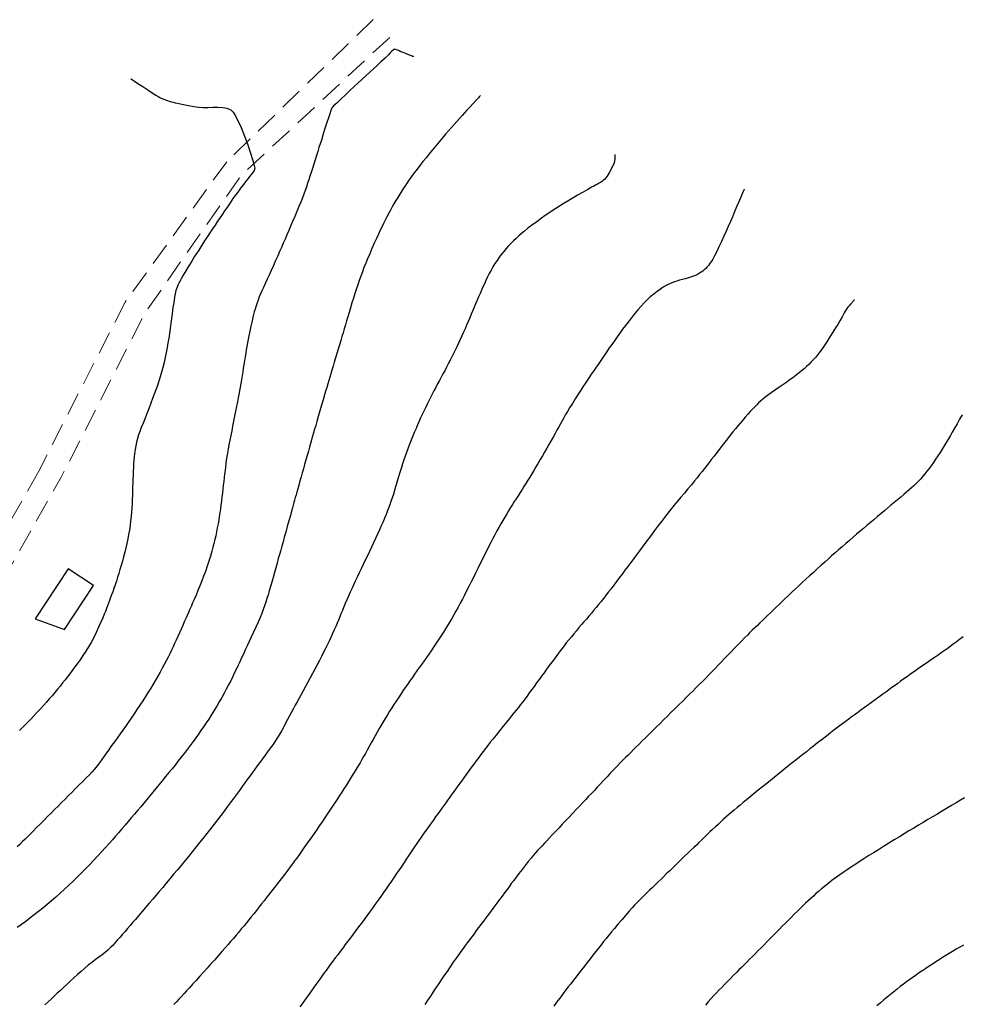
# Model space of a CAD drawing. Extents: x 803500 to 811500, y 7597000 to 7599500.
# Drawn here: x 805368 to 805499, y 7599056 to 7599193 of the extents above; entities that cross this region are included whole.
import ezdxf

# ---------------------------------------------------------------- set-up
doc = ezdxf.new("R2010")
doc.units = 0
doc.linetypes.add('HIDDEN2', pattern=[4.7625, 3.175, -1.5875])
for name, color, linetype in [('EDIFICACAO', 7, 'CONTINUOUS'), ('ESTRADA', 2, 'HIDDEN2'), ('TOP-CURVA MESTRA', 34, 'CONTINUOUS')]:
    doc.layers.add(name, color=color, linetype=linetype)

msp = doc.modelspace()

# ---------------------------------------------------------------- linework, layer by layer
at = {"layer": 'EDIFICACAO', "flags": 128}
msp.add_lwpolyline([(805374.42, 7599108.4), (805378.46, 7599114.51), (805374.94, 7599116.84), (805370.33, 7599109.88)], close=True, dxfattribs=at)
at = {"layer": 'ESTRADA', "lineweight": 5}
msp.add_lwpolyline([(805417.32, 7599193.16), (805396.97, 7599173.41), (805382.85, 7599153.88), (805370.84, 7599130.41), (805360.1, 7599111.36), (805348.24, 7599102.07), (805326.18, 7599093.8), (805302.81, 7599083.46), (805298.34, 7599079.55), (805295.27, 7599074.76), (805294.72, 7599053.86)], dxfattribs=at)
at = {"layer": 'ESTRADA', "lineweight": 5, "flags": 128}
msp.add_lwpolyline([(805419.63, 7599190.7), (805398.9, 7599171.41), (805385.63, 7599152.41), (805373.97, 7599129.58), (805362.75, 7599109.82), (805351.92, 7599097.79), (805333.02, 7599081.69), (805314.92, 7599064.29), (805307.43, 7599050.39), (805300.94, 7599032.41), (805298.4, 7599017.63), (805298.59, 7599002.07), (805298.21, 7598994.64), (805298.02, 7598986.38), (805298.82, 7598968.13), (805298.49, 7598949.26), (805298.64, 7598930.71), (805297.73, 7598910.04), (805297.49, 7598903.86), (805300.46, 7598894.04), (805305.19, 7598889.15), (805321.27, 7598876.71), (805341.27, 7598865.87), (805356.07, 7598854.61), (805369.99, 7598842.57), (805384.38, 7598831.17), (805401.01, 7598817.43), (805410.11, 7598798.73), (805414.64, 7598791.66), (805423.83, 7598770.37), (805427.92, 7598755.15), (805432.05, 7598740.62), (805437.87, 7598724.62), (805440.07, 7598711.77), (805439.79, 7598697.75), (805428.38, 7598671.99), (805427.43, 7598671.2), (805407.88, 7598647.48), (805402.1, 7598640.98), (805397.25, 7598634.86), (805392.37, 7598628.01), (805390.07, 7598621.9), (805388.81, 7598615.77), (805388.16, 7598601.05), (805387.48, 7598589.99), (805388.18, 7598576.77)], dxfattribs=at)
at = {"layer": 'TOP-CURVA MESTRA', "lineweight": -2, "flags": 128}
for points, elevation in [([(805422.99, 7599188.02), (805422.96, 7599188.03), (805422.87, 7599188.06), (805422.68, 7599188.14), (805422.4, 7599188.24), (805422.07, 7599188.37), (805421.89, 7599188.44), (805421.76, 7599188.49), (805421.62, 7599188.54), (805421.51, 7599188.58), (805421.35, 7599188.64), (805421.19, 7599188.71), (805420.95, 7599188.83), (805420.62, 7599188.99), (805420.31, 7599189.04), (805420.1, 7599188.94), (805419.89, 7599188.73), (805419.67, 7599188.49), (805419.45, 7599188.25), (805419.24, 7599188.05), (805418.98, 7599187.82), (805418.7, 7599187.55), (805418.4, 7599187.28), (805418.1, 7599187.01), (805417.8, 7599186.72), (805417.37, 7599186.33), (805416.86, 7599185.86), (805416.31, 7599185.35), (805415.75, 7599184.83), (805415.21, 7599184.33), (805414.71, 7599183.86), (805414.11, 7599183.3), (805413.47, 7599182.71), (805412.87, 7599182.15), (805412.36, 7599181.66), (805411.99, 7599181.32), (805411.84, 7599181.18), (805411.73, 7599181.06), (805411.64, 7599180.96), (805411.57, 7599180.84), (805411.51, 7599180.72), (805411.44, 7599180.53), (805411.3, 7599180.09), (805411.11, 7599179.52), (805410.91, 7599178.89), (805410.72, 7599178.32), (805410.58, 7599177.88), (805410.44, 7599177.41), (805410.28, 7599176.93), (805410.13, 7599176.42), (805409.97, 7599175.91), (805409.8, 7599175.39), (805409.63, 7599174.85), (805409.45, 7599174.27), (805409.26, 7599173.68), (805409.07, 7599173.08), (805408.88, 7599172.49), (805408.7, 7599171.93), (805408.53, 7599171.41), (805408.37, 7599170.91), (805408.22, 7599170.42), (805408.06, 7599169.93), (805407.89, 7599169.43), (805407.7, 7599168.91), (805407.51, 7599168.41), (805407.27, 7599167.82), (805407.01, 7599167.18), (805406.72, 7599166.5), (805406.43, 7599165.8), (805406.13, 7599165.12), (805405.85, 7599164.46), (805405.59, 7599163.84), (805405.34, 7599163.25), (805405.08, 7599162.67), (805404.83, 7599162.1), (805404.58, 7599161.52), (805404.32, 7599160.93), (805404.06, 7599160.33), (805403.77, 7599159.68), (805403.46, 7599158.99), (805403.15, 7599158.31), (805402.86, 7599157.66), (805402.6, 7599157.08), (805402.38, 7599156.61), (805402.23, 7599156.28), (805402.05, 7599155.86), (805401.87, 7599155.46), (805401.69, 7599155.06), (805401.51, 7599154.63), (805401.35, 7599154.2), (805401.19, 7599153.79), (805401.05, 7599153.38), (805400.91, 7599152.94), (805400.81, 7599152.56), (805400.67, 7599151.99), (805400.52, 7599151.31), (805400.35, 7599150.57), (805400.19, 7599149.86), (805400.06, 7599149.23), (805399.96, 7599148.75), (805399.86, 7599148.25), (805399.78, 7599147.76), (805399.7, 7599147.29), (805399.62, 7599146.8), (805399.54, 7599146.29), (805399.45, 7599145.77), (805399.37, 7599145.26), (805399.28, 7599144.74), (805399.2, 7599144.21), (805399.11, 7599143.66), (805399.02, 7599143.13), (805398.93, 7599142.61), (805398.85, 7599142.11), (805398.76, 7599141.59), (805398.67, 7599141.06), (805398.58, 7599140.6), (805398.47, 7599140.05), (805398.34, 7599139.42), (805398.21, 7599138.75), (805398.07, 7599138.05), (805397.93, 7599137.35), (805397.79, 7599136.68), (805397.67, 7599136.03), (805397.54, 7599135.36), (805397.41, 7599134.7), (805397.28, 7599134.07), (805397.17, 7599133.47), (805397.07, 7599132.92), (805396.99, 7599132.44), (805396.92, 7599131.93), (805396.85, 7599131.45), (805396.8, 7599130.98), (805396.74, 7599130.51), (805396.68, 7599130.02), (805396.62, 7599129.52), (805396.56, 7599129), (805396.5, 7599128.47), (805396.44, 7599127.93), (805396.38, 7599127.38), (805396.31, 7599126.83), (805396.24, 7599126.27), (805396.16, 7599125.71), (805396.09, 7599125.16), (805396.01, 7599124.63), (805395.94, 7599124.11), (805395.86, 7599123.6), (805395.78, 7599123.1), (805395.67, 7599122.53), (805395.57, 7599121.98), (805395.46, 7599121.44), (805395.34, 7599120.9), (805395.2, 7599120.34), (805395.07, 7599119.86), (805394.9, 7599119.28), (805394.7, 7599118.62), (805394.48, 7599117.91), (805394.25, 7599117.19), (805394.01, 7599116.48), (805393.77, 7599115.81), (805393.52, 7599115.16), (805393.25, 7599114.48), (805392.98, 7599113.82), (805392.71, 7599113.18), (805392.45, 7599112.6), (805392.23, 7599112.1), (805392.06, 7599111.7), (805391.86, 7599111.23), (805391.67, 7599110.79), (805391.48, 7599110.36), (805391.28, 7599109.92), (805391.07, 7599109.46), (805390.86, 7599108.97), (805390.65, 7599108.48), (805390.43, 7599107.97), (805390.2, 7599107.46), (805389.95, 7599106.93), (805389.74, 7599106.47), (805389.53, 7599106.01), (805389.3, 7599105.53), (805389.07, 7599105.05), (805388.82, 7599104.56), (805388.57, 7599104.06), (805388.3, 7599103.55), (805388.02, 7599103.03), (805387.72, 7599102.49), (805387.42, 7599101.94), (805387.1, 7599101.39), (805386.76, 7599100.82), (805386.42, 7599100.25), (805386.06, 7599099.68), (805385.68, 7599099.09), (805385.3, 7599098.49), (805384.9, 7599097.89), (805384.5, 7599097.29), (805384.09, 7599096.68), (805383.69, 7599096.09), (805383.28, 7599095.5), (805382.89, 7599094.94), (805382.52, 7599094.41), (805382.17, 7599093.92), (805381.84, 7599093.46), (805381.52, 7599093), (805381.2, 7599092.56), (805380.89, 7599092.13), (805380.58, 7599091.7), (805380.28, 7599091.29), (805379.94, 7599090.81), (805379.62, 7599090.35), (805379.3, 7599089.9), (805378.96, 7599089.45), (805378.6, 7599089), (805378.28, 7599088.64), (805377.88, 7599088.23), (805377.44, 7599087.78), (805376.96, 7599087.3), (805376.46, 7599086.81), (805375.96, 7599086.31), (805375.47, 7599085.82), (805374.99, 7599085.33), (805374.5, 7599084.84), (805374.02, 7599084.36), (805373.53, 7599083.87), (805373.05, 7599083.38), (805372.56, 7599082.9), (805372.08, 7599082.42), (805371.59, 7599081.92), (805371.07, 7599081.4), (805370.55, 7599080.89), (805370.05, 7599080.39), (805369.61, 7599079.94), (805369.23, 7599079.57), (805368.94, 7599079.28), (805368.59, 7599078.93), (805368.21, 7599078.54), (805367.85, 7599078.19)], 80), ([(805383.64, 7599184.96), (805383.71, 7599184.92), (805383.86, 7599184.82), (805384.15, 7599184.63), (805384.62, 7599184.31), (805385.3, 7599183.86), (805386, 7599183.4), (805386.63, 7599182.98), (805387.14, 7599182.66), (805387.43, 7599182.48), (805387.7, 7599182.34), (805387.96, 7599182.22), (805388.23, 7599182.11), (805388.49, 7599182), (805388.75, 7599181.91), (805389, 7599181.83), (805389.25, 7599181.75), (805389.51, 7599181.68), (805389.81, 7599181.61), (805390.31, 7599181.5), (805390.95, 7599181.37), (805391.66, 7599181.24), (805392.39, 7599181.1), (805393.06, 7599181), (805393.66, 7599180.96), (805394.33, 7599180.97), (805395.04, 7599181), (805395.76, 7599181.01), (805396.46, 7599180.97), (805396.97, 7599180.86), (805397.32, 7599180.73), (805397.53, 7599180.61), (805397.63, 7599180.54), (805397.7, 7599180.48), (805397.86, 7599180.3), (805398.12, 7599179.92), (805398.49, 7599179.24), (805398.98, 7599178.19), (805399.46, 7599176.99), (805399.91, 7599175.76), (805400.3, 7599174.6), (805400.61, 7599173.61), (805400.81, 7599172.88), (805400.88, 7599172.51), (805400.78, 7599172.21), (805400.6, 7599171.92), (805400.37, 7599171.64), (805400.14, 7599171.35), (805399.94, 7599171.08), (805399.65, 7599170.7), (805399.29, 7599170.23), (805398.9, 7599169.73), (805398.51, 7599169.21), (805398.15, 7599168.73), (805397.84, 7599168.29), (805397.54, 7599167.86), (805397.26, 7599167.44), (805396.97, 7599167.02), (805396.68, 7599166.59), (805396.38, 7599166.14), (805396.06, 7599165.66), (805395.71, 7599165.15), (805395.36, 7599164.62), (805395.01, 7599164.08), (805394.65, 7599163.55), (805394.31, 7599163.03), (805393.99, 7599162.54), (805393.68, 7599162.07), (805393.38, 7599161.61), (805393.08, 7599161.15), (805392.78, 7599160.67), (805392.46, 7599160.18), (805392.11, 7599159.6), (805391.7, 7599158.93), (805391.29, 7599158.25), (805390.93, 7599157.63), (805390.64, 7599157.14), (805390.49, 7599156.86), (805390.34, 7599156.56), (805390.2, 7599156.27), (805390.09, 7599156), (805390, 7599155.77), (805389.92, 7599155.53), (805389.85, 7599155.29), (805389.8, 7599155.04), (805389.73, 7599154.64), (805389.65, 7599154.15), (805389.57, 7599153.63), (805389.5, 7599153.14), (805389.45, 7599152.74), (805389.38, 7599152.23), (805389.31, 7599151.62), (805389.23, 7599150.96), (805389.13, 7599150.26), (805389.04, 7599149.56), (805388.93, 7599148.9), (805388.81, 7599148.25), (805388.69, 7599147.58), (805388.56, 7599146.89), (805388.42, 7599146.2), (805388.27, 7599145.51), (805388.11, 7599144.83), (805387.93, 7599144.16), (805387.74, 7599143.51), (805387.54, 7599142.9), (805387.34, 7599142.3), (805387.13, 7599141.71), (805386.91, 7599141.11), (805386.68, 7599140.51), (805386.44, 7599139.87), (805386.19, 7599139.2), (805385.91, 7599138.5), (805385.62, 7599137.79), (805385.35, 7599137.1), (805385.09, 7599136.47), (805384.88, 7599135.91), (805384.73, 7599135.46), (805384.58, 7599134.94), (805384.45, 7599134.43), (805384.34, 7599133.92), (805384.25, 7599133.41), (805384.16, 7599132.87), (805384.1, 7599132.4), (805384.06, 7599131.91), (805384.03, 7599131.42), (805384, 7599130.91), (805383.97, 7599130.39), (805383.95, 7599129.86), (805383.93, 7599129.32), (805383.91, 7599128.77), (805383.9, 7599128.22), (805383.89, 7599127.65), (805383.88, 7599127.08), (805383.85, 7599126.49), (805383.82, 7599125.89), (805383.78, 7599125.3), (805383.74, 7599124.71), (805383.69, 7599124.11), (805383.62, 7599123.49), (805383.54, 7599122.86), (805383.45, 7599122.23), (805383.34, 7599121.61), (805383.22, 7599120.99), (805383.09, 7599120.38), (805382.95, 7599119.76), (805382.81, 7599119.14), (805382.65, 7599118.52), (805382.49, 7599117.91), (805382.32, 7599117.31), (805382.14, 7599116.74), (805381.98, 7599116.19), (805381.81, 7599115.67), (805381.65, 7599115.15), (805381.47, 7599114.63), (805381.3, 7599114.13), (805381.13, 7599113.65), (805380.98, 7599113.22), (805380.84, 7599112.84), (805380.7, 7599112.44), (805380.56, 7599112.07), (805380.42, 7599111.7), (805380.27, 7599111.32), (805380.11, 7599110.93), (805379.95, 7599110.56), (805379.74, 7599110.04), (805379.47, 7599109.41), (805379.17, 7599108.72), (805378.84, 7599108), (805378.49, 7599107.28), (805378.14, 7599106.62), (805377.78, 7599106), (805377.39, 7599105.38), (805376.99, 7599104.78), (805376.59, 7599104.21), (805376.2, 7599103.66), (805375.84, 7599103.17), (805375.51, 7599102.73), (805375.17, 7599102.26), (805374.84, 7599101.83), (805374.5, 7599101.4), (805374.16, 7599100.98), (805373.81, 7599100.55), (805373.45, 7599100.11), (805373.07, 7599099.66), (805372.69, 7599099.21), (805372.3, 7599098.76), (805371.91, 7599098.31), (805371.5, 7599097.85), (805371.08, 7599097.38), (805370.65, 7599096.92), (805370.23, 7599096.47), (805369.82, 7599096.04), (805369.4, 7599095.62), (805368.99, 7599095.2), (805368.57, 7599094.79), (805368.17, 7599094.38)], 75), ([(805432.25, 7599182.59), (805432.25, 7599182.58), (805432.22, 7599182.57), (805432.2, 7599182.56), (805432.15, 7599182.51), (805432.08, 7599182.45), (805431.96, 7599182.31), (805431.64, 7599181.97), (805431.23, 7599181.52), (805430.77, 7599181.02), (805430.36, 7599180.57), (805430.05, 7599180.22), (805429.71, 7599179.84), (805429.35, 7599179.44), (805428.98, 7599179.03), (805428.6, 7599178.6), (805428.23, 7599178.17), (805427.83, 7599177.72), (805427.41, 7599177.23), (805426.97, 7599176.72), (805426.51, 7599176.19), (805426.05, 7599175.64), (805425.59, 7599175.09), (805425.14, 7599174.53), (805424.69, 7599173.98), (805424.26, 7599173.44), (805423.83, 7599172.9), (805423.43, 7599172.38), (805423.04, 7599171.86), (805422.67, 7599171.35), (805422.31, 7599170.85), (805421.97, 7599170.35), (805421.64, 7599169.86), (805421.33, 7599169.38), (805421.03, 7599168.92), (805420.75, 7599168.46), (805420.48, 7599168.01), (805420.22, 7599167.57), (805419.97, 7599167.13), (805419.73, 7599166.7), (805419.5, 7599166.27), (805419.23, 7599165.77), (805418.99, 7599165.29), (805418.75, 7599164.81), (805418.52, 7599164.33), (805418.28, 7599163.82), (805418.06, 7599163.36), (805417.8, 7599162.77), (805417.49, 7599162.09), (805417.17, 7599161.36), (805416.85, 7599160.63), (805416.56, 7599159.94), (805416.31, 7599159.33), (805416.06, 7599158.71), (805415.83, 7599158.11), (805415.61, 7599157.52), (805415.4, 7599156.93), (805415.19, 7599156.32), (805414.97, 7599155.68), (805414.78, 7599155.09), (805414.58, 7599154.45), (805414.38, 7599153.79), (805414.18, 7599153.12), (805413.99, 7599152.47), (805413.81, 7599151.86), (805413.65, 7599151.32), (805413.48, 7599150.74), (805413.31, 7599150.19), (805413.15, 7599149.65), (805412.99, 7599149.12), (805412.83, 7599148.56), (805412.66, 7599147.99), (805412.48, 7599147.39), (805412.29, 7599146.77), (805412.11, 7599146.16), (805411.93, 7599145.56), (805411.76, 7599144.99), (805411.6, 7599144.45), (805411.45, 7599143.95), (805411.3, 7599143.47), (805411.16, 7599143), (805411.02, 7599142.53), (805410.88, 7599142.05), (805410.73, 7599141.55), (805410.57, 7599141.01), (805410.38, 7599140.34), (805410.16, 7599139.57), (805409.93, 7599138.78), (805409.71, 7599138.01), (805409.51, 7599137.32), (805409.35, 7599136.77), (805409.2, 7599136.25), (805409.06, 7599135.75), (805408.92, 7599135.26), (805408.78, 7599134.77), (805408.64, 7599134.27), (805408.49, 7599133.75), (805408.33, 7599133.19), (805408.16, 7599132.59), (805407.98, 7599131.97), (805407.81, 7599131.36), (805407.64, 7599130.76), (805407.48, 7599130.19), (805407.32, 7599129.63), (805407.16, 7599129.05), (805407, 7599128.49), (805406.85, 7599127.96), (805406.72, 7599127.49), (805406.61, 7599127.12), (805406.51, 7599126.75), (805406.41, 7599126.39), (805406.32, 7599126.04), (805406.22, 7599125.68), (805406.12, 7599125.31), (805406, 7599124.87), (805405.83, 7599124.25), (805405.62, 7599123.5), (805405.4, 7599122.71), (805405.18, 7599121.93), (805404.98, 7599121.23), (805404.81, 7599120.61), (805404.64, 7599120.01), (805404.48, 7599119.43), (805404.31, 7599118.85), (805404.14, 7599118.26), (805403.97, 7599117.64), (805403.79, 7599116.99), (805403.6, 7599116.32), (805403.42, 7599115.65), (805403.23, 7599115), (805403.05, 7599114.37), (805402.88, 7599113.78), (805402.72, 7599113.24), (805402.56, 7599112.71), (805402.4, 7599112.2), (805402.24, 7599111.7), (805402.06, 7599111.18), (805401.87, 7599110.65), (805401.64, 7599110.1), (805401.35, 7599109.44), (805401.02, 7599108.72), (805400.67, 7599107.97), (805400.34, 7599107.26), (805400.04, 7599106.64), (805399.81, 7599106.14), (805399.6, 7599105.68), (805399.4, 7599105.23), (805399.2, 7599104.79), (805399, 7599104.36), (805398.79, 7599103.92), (805398.57, 7599103.45), (805398.34, 7599102.96), (805398.08, 7599102.43), (805397.81, 7599101.88), (805397.53, 7599101.3), (805397.23, 7599100.72), (805396.92, 7599100.14), (805396.6, 7599099.56), (805396.28, 7599098.96), (805395.93, 7599098.36), (805395.58, 7599097.75), (805395.2, 7599097.13), (805394.82, 7599096.5), (805394.47, 7599095.96), (805394.12, 7599095.43), (805393.76, 7599094.9), (805393.4, 7599094.38), (805393.04, 7599093.87), (805392.67, 7599093.35), (805392.3, 7599092.84), (805391.88, 7599092.27), (805391.47, 7599091.73), (805391.07, 7599091.2), (805390.66, 7599090.68), (805390.24, 7599090.14), (805389.8, 7599089.58), (805389.39, 7599089.07), (805388.95, 7599088.52), (805388.49, 7599087.96), (805388.02, 7599087.39), (805387.56, 7599086.83), (805387.12, 7599086.3), (805386.71, 7599085.81), (805386.27, 7599085.28), (805385.85, 7599084.78), (805385.44, 7599084.28), (805385.03, 7599083.79), (805384.6, 7599083.29), (805384.16, 7599082.77), (805383.71, 7599082.24), (805383.28, 7599081.73), (805382.85, 7599081.23), (805382.42, 7599080.72), (805381.98, 7599080.21), (805381.51, 7599079.68), (805381.08, 7599079.2), (805380.62, 7599078.67), (805380.12, 7599078.11), (805379.59, 7599077.53), (805379.05, 7599076.94), (805378.5, 7599076.35), (805377.93, 7599075.76), (805377.37, 7599075.18), (805376.8, 7599074.6), (805376.23, 7599074.02), (805375.64, 7599073.44), (805375.05, 7599072.88), (805374.45, 7599072.31), (805373.84, 7599071.75), (805373.22, 7599071.21), (805372.62, 7599070.69), (805372.01, 7599070.18), (805371.41, 7599069.69), (805370.81, 7599069.22), (805370.22, 7599068.75), (805369.63, 7599068.3), (805369.04, 7599067.85), (805368.46, 7599067.42), (805367.87, 7599067)], 85), ([(805450.93, 7599174.42), (805450.93, 7599174.38), (805450.93, 7599174.28), (805450.94, 7599174.09), (805450.93, 7599173.8), (805450.88, 7599173.43), (805450.77, 7599173.14), (805450.58, 7599172.73), (805450.35, 7599172.28), (805450.14, 7599171.89), (805450, 7599171.65), (805449.86, 7599171.42), (805449.7, 7599171.2), (805449.53, 7599171.01), (805449.35, 7599170.84), (805449.16, 7599170.69), (805448.95, 7599170.55), (805448.76, 7599170.44), (805448.52, 7599170.31), (805448.25, 7599170.17), (805447.99, 7599170.03), (805447.7, 7599169.87), (805447.19, 7599169.58), (805446.52, 7599169.19), (805445.76, 7599168.76), (805445, 7599168.32), (805444.3, 7599167.9), (805443.74, 7599167.56), (805443.22, 7599167.23), (805442.71, 7599166.91), (805442.22, 7599166.59), (805441.74, 7599166.26), (805441.25, 7599165.93), (805440.75, 7599165.57), (805440.25, 7599165.21), (805439.75, 7599164.85), (805439.27, 7599164.49), (805438.81, 7599164.14), (805438.37, 7599163.79), (805437.96, 7599163.44), (805437.57, 7599163.1), (805437.19, 7599162.75), (805436.83, 7599162.41), (805436.48, 7599162.07), (805436.15, 7599161.72), (805435.84, 7599161.37), (805435.49, 7599160.96), (805435.17, 7599160.55), (805434.86, 7599160.14), (805434.57, 7599159.71), (805434.27, 7599159.26), (805433.99, 7599158.79), (805433.73, 7599158.33), (805433.48, 7599157.87), (805433.24, 7599157.4), (805433, 7599156.9), (805432.79, 7599156.47), (805432.59, 7599156.03), (805432.39, 7599155.58), (805432.19, 7599155.12), (805431.99, 7599154.66), (805431.79, 7599154.17), (805431.58, 7599153.69), (805431.38, 7599153.21), (805431.18, 7599152.72), (805430.97, 7599152.23), (805430.76, 7599151.73), (805430.54, 7599151.21), (805430.32, 7599150.7), (805430.11, 7599150.2), (805429.89, 7599149.71), (805429.68, 7599149.22), (805429.45, 7599148.72), (805429.22, 7599148.22), (805428.98, 7599147.71), (805428.74, 7599147.23), (805428.51, 7599146.76), (805428.27, 7599146.3), (805428.03, 7599145.82), (805427.78, 7599145.33), (805427.52, 7599144.85), (805427.28, 7599144.38), (805427.03, 7599143.93), (805426.79, 7599143.47), (805426.54, 7599143.01), (805426.29, 7599142.53), (805426.03, 7599142.04), (805425.79, 7599141.58), (805425.55, 7599141.13), (805425.32, 7599140.67), (805425.08, 7599140.21), (805424.84, 7599139.72), (805424.6, 7599139.22), (805424.37, 7599138.75), (805424.15, 7599138.28), (805423.93, 7599137.81), (805423.72, 7599137.34), (805423.51, 7599136.85), (805423.29, 7599136.36), (805423.09, 7599135.89), (805422.9, 7599135.42), (805422.71, 7599134.96), (805422.53, 7599134.5), (805422.35, 7599134.04), (805422.15, 7599133.51), (805421.96, 7599132.99), (805421.78, 7599132.49), (805421.6, 7599131.97), (805421.42, 7599131.43), (805421.26, 7599130.92), (805421.05, 7599130.25), (805420.82, 7599129.48), (805420.58, 7599128.68), (805420.35, 7599127.9), (805420.14, 7599127.21), (805419.97, 7599126.69), (805419.8, 7599126.2), (805419.63, 7599125.73), (805419.47, 7599125.28), (805419.3, 7599124.83), (805419.12, 7599124.37), (805418.92, 7599123.89), (805418.71, 7599123.38), (805418.47, 7599122.84), (805418.22, 7599122.27), (805417.95, 7599121.68), (805417.68, 7599121.08), (805417.4, 7599120.47), (805417.11, 7599119.87), (805416.82, 7599119.25), (805416.53, 7599118.64), (805416.24, 7599118.03), (805415.95, 7599117.43), (805415.67, 7599116.85), (805415.39, 7599116.27), (805415.12, 7599115.69), (805414.85, 7599115.12), (805414.59, 7599114.57), (805414.35, 7599114.06), (805414.14, 7599113.59), (805413.9, 7599113.06), (805413.68, 7599112.54), (805413.46, 7599112.04), (805413.25, 7599111.54), (805413.05, 7599111.06), (805412.86, 7599110.6), (805412.68, 7599110.16), (805412.51, 7599109.73), (805412.33, 7599109.29), (805412.13, 7599108.83), (805411.92, 7599108.35), (805411.7, 7599107.85), (805411.46, 7599107.32), (805411.21, 7599106.79), (805410.95, 7599106.25), (805410.71, 7599105.77), (805410.45, 7599105.24), (805410.16, 7599104.68), (805409.86, 7599104.1), (805409.55, 7599103.5), (805409.23, 7599102.91), (805408.92, 7599102.31), (805408.59, 7599101.7), (805408.26, 7599101.09), (805407.93, 7599100.49), (805407.62, 7599099.91), (805407.32, 7599099.36), (805407.04, 7599098.85), (805406.77, 7599098.36), (805406.51, 7599097.88), (805406.25, 7599097.41), (805405.98, 7599096.92), (805405.7, 7599096.41), (805405.42, 7599095.89), (805405.16, 7599095.39), (805404.9, 7599094.89), (805404.64, 7599094.39), (805404.36, 7599093.89), (805404.05, 7599093.38), (805403.72, 7599092.88), (805403.37, 7599092.39), (805403.02, 7599091.91), (805402.66, 7599091.43), (805402.3, 7599090.95), (805401.93, 7599090.45), (805401.57, 7599089.95), (805401.22, 7599089.47), (805400.89, 7599089), (805400.55, 7599088.53), (805400.21, 7599088.05), (805399.84, 7599087.56), (805399.51, 7599087.09), (805399.14, 7599086.59), (805398.74, 7599086.05), (805398.33, 7599085.49), (805397.91, 7599084.91), (805397.47, 7599084.33), (805397.04, 7599083.75), (805396.6, 7599083.17), (805396.15, 7599082.58), (805395.68, 7599081.97), (805395.21, 7599081.35), (805394.72, 7599080.72), (805394.22, 7599080.08), (805393.71, 7599079.43), (805393.2, 7599078.79), (805392.69, 7599078.15), (805392.17, 7599077.51), (805391.66, 7599076.88), (805391.15, 7599076.26), (805390.63, 7599075.63), (805390.12, 7599075.01), (805389.6, 7599074.39), (805389.09, 7599073.77), (805388.58, 7599073.16), (805388.08, 7599072.57), (805387.59, 7599072), (805387.13, 7599071.46), (805386.7, 7599070.95), (805386.19, 7599070.36), (805385.68, 7599069.76), (805385.18, 7599069.18), (805384.71, 7599068.63), (805384.28, 7599068.13), (805383.92, 7599067.72), (805383.55, 7599067.29), (805383.19, 7599066.87), (805382.84, 7599066.45), (805382.49, 7599066.05), (805382.15, 7599065.66), (805381.81, 7599065.27), (805381.49, 7599064.91), (805381.17, 7599064.55), (805380.83, 7599064.2), (805380.46, 7599063.85), (805380.1, 7599063.54), (805379.68, 7599063.21), (805379.21, 7599062.87), (805378.71, 7599062.51), (805378.21, 7599062.13), (805377.73, 7599061.75), (805377.24, 7599061.34), (805376.75, 7599060.9), (805376.24, 7599060.45), (805375.73, 7599059.99), (805375.23, 7599059.53), (805374.75, 7599059.09), (805374.29, 7599058.66), (805373.85, 7599058.26), (805373.42, 7599057.86), (805372.99, 7599057.46), (805372.56, 7599057.05), (805372.1, 7599056.62), (805371.69, 7599056.24)], 90), ([(805468.93, 7599169.61), (805468.91, 7599169.57), (805468.87, 7599169.46), (805468.78, 7599169.26), (805468.65, 7599168.95), (805468.46, 7599168.51), (805468.28, 7599168.08), (805468.13, 7599167.74), (805467.91, 7599167.22), (805467.63, 7599166.57), (805467.32, 7599165.85), (805467, 7599165.11), (805466.69, 7599164.41), (805466.41, 7599163.79), (805466.09, 7599163.09), (805465.75, 7599162.34), (805465.4, 7599161.6), (805465.09, 7599160.95), (805464.84, 7599160.44), (805464.69, 7599160.14), (805464.55, 7599159.89), (805464.4, 7599159.64), (805464.25, 7599159.41), (805464.11, 7599159.21), (805463.94, 7599158.99), (805463.76, 7599158.79), (805463.57, 7599158.59), (805463.37, 7599158.4), (805463.16, 7599158.23), (805462.94, 7599158.07), (805462.69, 7599157.91), (805462.41, 7599157.76), (805462.12, 7599157.62), (805461.87, 7599157.52), (805461.6, 7599157.42), (805461.31, 7599157.33), (805461.01, 7599157.23), (805460.69, 7599157.15), (805460.32, 7599157.06), (805459.93, 7599156.96), (805459.54, 7599156.84), (805459.21, 7599156.72), (805458.84, 7599156.57), (805458.45, 7599156.4), (805458.05, 7599156.21), (805457.67, 7599156), (805457.27, 7599155.73), (805456.82, 7599155.4), (805456.34, 7599155.03), (805455.86, 7599154.62), (805455.39, 7599154.19), (805455, 7599153.79), (805454.58, 7599153.33), (805454.14, 7599152.82), (805453.68, 7599152.27), (805453.22, 7599151.7), (805452.77, 7599151.14), (805452.39, 7599150.65), (805452, 7599150.13), (805451.62, 7599149.61), (805451.24, 7599149.08), (805450.86, 7599148.55), (805450.5, 7599148.03), (805450.15, 7599147.54), (805449.75, 7599146.96), (805449.35, 7599146.37), (805448.96, 7599145.8), (805448.59, 7599145.25), (805448.26, 7599144.75), (805447.97, 7599144.32), (805447.66, 7599143.88), (805447.37, 7599143.45), (805447.08, 7599143.03), (805446.79, 7599142.6), (805446.49, 7599142.15), (805446.2, 7599141.69), (805445.83, 7599141.11), (805445.43, 7599140.48), (805445.03, 7599139.83), (805444.65, 7599139.23), (805444.34, 7599138.71), (805444.08, 7599138.27), (805443.84, 7599137.84), (805443.6, 7599137.42), (805443.37, 7599137), (805443.13, 7599136.57), (805442.88, 7599136.12), (805442.62, 7599135.65), (805442.34, 7599135.16), (805442.06, 7599134.66), (805441.77, 7599134.13), (805441.47, 7599133.6), (805441.16, 7599133.07), (805440.86, 7599132.54), (805440.56, 7599132.02), (805440.26, 7599131.51), (805439.97, 7599131.01), (805439.68, 7599130.53), (805439.4, 7599130.05), (805439.12, 7599129.59), (805438.84, 7599129.15), (805438.57, 7599128.72), (805438.3, 7599128.29), (805438.03, 7599127.87), (805437.75, 7599127.43), (805437.48, 7599126.99), (805437.21, 7599126.58), (805436.95, 7599126.18), (805436.7, 7599125.77), (805436.44, 7599125.36), (805436.17, 7599124.92), (805435.9, 7599124.47), (805435.63, 7599124.01), (805435.36, 7599123.55), (805435.09, 7599123.08), (805434.81, 7599122.6), (805434.54, 7599122.1), (805434.26, 7599121.58), (805433.97, 7599121.04), (805433.68, 7599120.48), (805433.39, 7599119.9), (805433.09, 7599119.3), (805432.78, 7599118.7), (805432.48, 7599118.09), (805432.18, 7599117.48), (805431.87, 7599116.87), (805431.57, 7599116.26), (805431.27, 7599115.64), (805430.95, 7599115.02), (805430.64, 7599114.4), (805430.33, 7599113.79), (805430.03, 7599113.2), (805429.73, 7599112.62), (805429.43, 7599112.05), (805429.14, 7599111.51), (805428.84, 7599110.98), (805428.55, 7599110.46), (805428.26, 7599109.96), (805427.98, 7599109.47), (805427.69, 7599108.99), (805427.4, 7599108.52), (805427.12, 7599108.06), (805426.84, 7599107.63), (805426.57, 7599107.2), (805426.29, 7599106.78), (805426.02, 7599106.37), (805425.73, 7599105.95), (805425.4, 7599105.46), (805425.07, 7599104.99), (805424.75, 7599104.53), (805424.43, 7599104.07), (805424.09, 7599103.59), (805423.75, 7599103.11), (805423.42, 7599102.65), (805423.1, 7599102.2), (805422.78, 7599101.75), (805422.44, 7599101.27), (805422.11, 7599100.79), (805421.79, 7599100.33), (805421.47, 7599099.87), (805421.16, 7599099.41), (805420.84, 7599098.93), (805420.52, 7599098.44), (805420.21, 7599097.98), (805419.92, 7599097.52), (805419.62, 7599097.05), (805419.32, 7599096.56), (805419.02, 7599096.06), (805418.74, 7599095.59), (805418.46, 7599095.12), (805418.19, 7599094.64), (805417.9, 7599094.13), (805417.61, 7599093.63), (805417.34, 7599093.13), (805417.07, 7599092.64), (805416.79, 7599092.15), (805416.5, 7599091.63), (805416.25, 7599091.19), (805416, 7599090.76), (805415.76, 7599090.33), (805415.51, 7599089.9), (805415.25, 7599089.46), (805414.98, 7599089), (805414.7, 7599088.55), (805414.43, 7599088.1), (805414.15, 7599087.65), (805413.86, 7599087.2), (805413.57, 7599086.74), (805413.27, 7599086.26), (805412.96, 7599085.79), (805412.67, 7599085.33), (805412.37, 7599084.88), (805412.08, 7599084.44), (805411.79, 7599084.01), (805411.5, 7599083.57), (805411.21, 7599083.15), (805410.94, 7599082.74), (805410.67, 7599082.34), (805410.41, 7599081.95), (805410.13, 7599081.54), (805409.84, 7599081.12), (805409.53, 7599080.67), (805409.12, 7599080.08), (805408.66, 7599079.41), (805408.18, 7599078.73), (805407.72, 7599078.07), (805407.32, 7599077.51), (805407.03, 7599077.09), (805406.71, 7599076.65), (805406.4, 7599076.24), (805406.1, 7599075.83), (805405.79, 7599075.41), (805405.46, 7599074.98), (805405.18, 7599074.6), (805404.87, 7599074.2), (805404.56, 7599073.78), (805404.23, 7599073.36), (805403.9, 7599072.93), (805403.56, 7599072.49), (805403.22, 7599072.05), (805402.87, 7599071.61), (805402.53, 7599071.16), (805402.18, 7599070.72), (805401.82, 7599070.27), (805401.46, 7599069.81), (805401.1, 7599069.36), (805400.74, 7599068.92), (805400.39, 7599068.49), (805400.05, 7599068.07), (805399.72, 7599067.66), (805399.38, 7599067.25), (805399, 7599066.79), (805398.64, 7599066.35), (805398.27, 7599065.92), (805397.9, 7599065.49), (805397.51, 7599065.03), (805397.18, 7599064.65), (805396.77, 7599064.18), (805396.3, 7599063.64), (805395.79, 7599063.07), (805395.26, 7599062.48), (805394.74, 7599061.89), (805394.25, 7599061.33), (805393.75, 7599060.78), (805393.24, 7599060.22), (805392.73, 7599059.65), (805392.24, 7599059.11), (805391.79, 7599058.62), (805391.4, 7599058.19), (805391.08, 7599057.84), (805390.7, 7599057.43), (805390.34, 7599057.05), (805389.98, 7599056.67), (805389.62, 7599056.29)], 95), ([(805484.22, 7599154.23), (805484.21, 7599154.22), (805484.18, 7599154.19), (805484.12, 7599154.11), (805484.06, 7599154.04), (805484, 7599153.98), (805483.95, 7599153.92), (805483.86, 7599153.82), (805483.78, 7599153.72), (805483.73, 7599153.66), (805483.68, 7599153.61), (805483.58, 7599153.5), (805483.49, 7599153.39), (805483.45, 7599153.34), (805483.41, 7599153.3), (805483.31, 7599153.19), (805483.16, 7599153.01), (805483.04, 7599152.81), (805482.82, 7599152.41), (805482.53, 7599151.88), (805482.21, 7599151.32), (805481.91, 7599150.81), (805481.62, 7599150.33), (805481.25, 7599149.73), (805480.83, 7599149.06), (805480.41, 7599148.41), (805480.03, 7599147.83), (805479.73, 7599147.4), (805479.44, 7599147.01), (805479.15, 7599146.64), (805478.86, 7599146.28), (805478.56, 7599145.93), (805478.23, 7599145.59), (805477.9, 7599145.25), (805477.57, 7599144.94), (805477.24, 7599144.64), (805476.9, 7599144.35), (805476.55, 7599144.06), (805476.2, 7599143.79), (805475.86, 7599143.54), (805475.52, 7599143.29), (805475.18, 7599143.05), (805474.82, 7599142.79), (805474.41, 7599142.51), (805473.87, 7599142.14), (805473.26, 7599141.72), (805472.66, 7599141.3), (805472.14, 7599140.93), (805471.78, 7599140.65), (805471.48, 7599140.4), (805471.19, 7599140.16), (805470.92, 7599139.91), (805470.65, 7599139.64), (805470.37, 7599139.37), (805470.07, 7599139.05), (805469.74, 7599138.7), (805469.4, 7599138.32), (805469.05, 7599137.92), (805468.7, 7599137.52), (805468.4, 7599137.15), (805468.07, 7599136.75), (805467.72, 7599136.32), (805467.35, 7599135.86), (805466.98, 7599135.4), (805466.61, 7599134.93), (805466.24, 7599134.46), (805465.87, 7599133.98), (805465.49, 7599133.49), (805465.11, 7599133), (805464.74, 7599132.52), (805464.38, 7599132.06), (805464.03, 7599131.61), (805463.7, 7599131.18), (805463.38, 7599130.77), (805463.05, 7599130.35), (805462.72, 7599129.93), (805462.36, 7599129.49), (805462, 7599129.05), (805461.57, 7599128.52), (805461.08, 7599127.95), (805460.59, 7599127.36), (805460.12, 7599126.8), (805459.7, 7599126.31), (805459.37, 7599125.91), (805459, 7599125.44), (805458.64, 7599125), (805458.29, 7599124.57), (805457.94, 7599124.12), (805457.58, 7599123.66), (805457.24, 7599123.21), (805456.86, 7599122.71), (805456.44, 7599122.15), (805456.01, 7599121.57), (805455.56, 7599120.98), (805455.12, 7599120.38), (805454.74, 7599119.87), (805454.35, 7599119.35), (805453.95, 7599118.81), (805453.55, 7599118.26), (805453.14, 7599117.71), (805452.74, 7599117.17), (805452.34, 7599116.64), (805451.95, 7599116.11), (805451.55, 7599115.59), (805451.16, 7599115.07), (805450.78, 7599114.56), (805450.41, 7599114.08), (805450.06, 7599113.63), (805449.74, 7599113.22), (805449.38, 7599112.77), (805449.02, 7599112.32), (805448.66, 7599111.89), (805448.32, 7599111.47), (805447.98, 7599111.07), (805447.67, 7599110.69), (805447.32, 7599110.27), (805446.97, 7599109.87), (805446.63, 7599109.48), (805446.29, 7599109.09), (805445.94, 7599108.67), (805445.58, 7599108.24), (805445.23, 7599107.83), (805444.89, 7599107.41), (805444.54, 7599106.99), (805444.18, 7599106.54), (805443.87, 7599106.14), (805443.55, 7599105.72), (805443.21, 7599105.27), (805442.87, 7599104.81), (805442.52, 7599104.34), (805442.16, 7599103.87), (805441.81, 7599103.39), (805441.45, 7599102.9), (805441.1, 7599102.41), (805440.75, 7599101.93), (805440.4, 7599101.45), (805440.06, 7599100.98), (805439.72, 7599100.51), (805439.38, 7599100.05), (805439.04, 7599099.6), (805438.72, 7599099.16), (805438.42, 7599098.75), (805438.14, 7599098.38), (805437.82, 7599097.97), (805437.52, 7599097.58), (805437.22, 7599097.2), (805436.91, 7599096.81), (805436.58, 7599096.41), (805436.28, 7599096.03), (805435.88, 7599095.53), (805435.4, 7599094.96), (805434.9, 7599094.34), (805434.41, 7599093.74), (805433.97, 7599093.19), (805433.61, 7599092.74), (805433.27, 7599092.3), (805432.95, 7599091.88), (805432.64, 7599091.46), (805432.32, 7599091.04), (805432.01, 7599090.61), (805431.67, 7599090.17), (805431.33, 7599089.7), (805430.98, 7599089.23), (805430.63, 7599088.75), (805430.28, 7599088.27), (805429.93, 7599087.79), (805429.6, 7599087.33), (805429.26, 7599086.86), (805428.93, 7599086.4), (805428.6, 7599085.95), (805428.29, 7599085.52), (805427.99, 7599085.11), (805427.72, 7599084.74), (805427.42, 7599084.33), (805427.14, 7599083.94), (805426.86, 7599083.56), (805426.58, 7599083.17), (805426.28, 7599082.76), (805426.01, 7599082.39), (805425.66, 7599081.89), (805425.25, 7599081.31), (805424.82, 7599080.7), (805424.39, 7599080.09), (805424.01, 7599079.54), (805423.69, 7599079.09), (805423.39, 7599078.65), (805423.1, 7599078.22), (805422.82, 7599077.8), (805422.53, 7599077.38), (805422.25, 7599076.95), (805421.94, 7599076.5), (805421.63, 7599076.03), (805421.3, 7599075.54), (805420.95, 7599075.03), (805420.6, 7599074.51), (805420.24, 7599073.98), (805419.87, 7599073.45), (805419.5, 7599072.91), (805419.13, 7599072.38), (805418.76, 7599071.85), (805418.39, 7599071.32), (805418.01, 7599070.78), (805417.61, 7599070.22), (805417.22, 7599069.67), (805416.83, 7599069.14), (805416.45, 7599068.63), (805416.08, 7599068.12), (805415.7, 7599067.61), (805415.31, 7599067.09), (805414.93, 7599066.57), (805414.55, 7599066.07), (805414.18, 7599065.58), (805413.82, 7599065.1), (805413.46, 7599064.62), (805413.1, 7599064.14), (805412.74, 7599063.67), (805412.4, 7599063.21), (805412.06, 7599062.76), (805411.73, 7599062.32), (805411.41, 7599061.88), (805411.09, 7599061.46), (805410.79, 7599061.04), (805410.49, 7599060.64), (805410.21, 7599060.24), (805409.93, 7599059.84), (805409.65, 7599059.45), (805409.37, 7599059.06), (805409.04, 7599058.61), (805408.73, 7599058.17), (805408.43, 7599057.74), (805408.12, 7599057.3), (805407.79, 7599056.85), (805407.45, 7599056.4), (805407.14, 7599055.97)], 100), ([(805499.2, 7599138.23), (805498.86, 7599137.63), (805498.51, 7599137), (805498.15, 7599136.38), (805497.84, 7599135.82), (805497.58, 7599135.39), (805497.29, 7599134.89), (805497.01, 7599134.42), (805496.73, 7599133.95), (805496.44, 7599133.49), (805496.14, 7599133.02), (805495.83, 7599132.53), (805495.52, 7599132.06), (805495.21, 7599131.61), (805494.91, 7599131.17), (805494.61, 7599130.77), (805494.32, 7599130.4), (805494.04, 7599130.05), (805493.76, 7599129.71), (805493.46, 7599129.37), (805493.14, 7599129.03), (805492.81, 7599128.7), (805492.49, 7599128.39), (805492.17, 7599128.1), (805491.83, 7599127.8), (805491.48, 7599127.49), (805491.1, 7599127.16), (805490.68, 7599126.81), (805490.23, 7599126.44), (805489.77, 7599126.06), (805489.31, 7599125.68), (805488.89, 7599125.33), (805488.44, 7599124.95), (805487.95, 7599124.54), (805487.44, 7599124.11), (805486.92, 7599123.67), (805486.4, 7599123.24), (805485.95, 7599122.86), (805485.49, 7599122.46), (805485.02, 7599122.06), (805484.53, 7599121.65), (805484.04, 7599121.22), (805483.54, 7599120.79), (805483.03, 7599120.35), (805482.53, 7599119.92), (805482.03, 7599119.48), (805481.54, 7599119.05), (805481.06, 7599118.63), (805480.58, 7599118.2), (805480.1, 7599117.77), (805479.62, 7599117.34), (805479.07, 7599116.84), (805478.53, 7599116.35), (805478, 7599115.87), (805477.49, 7599115.4), (805476.98, 7599114.94), (805476.49, 7599114.48), (805476.01, 7599114.03), (805475.53, 7599113.58), (805475.06, 7599113.14), (805474.61, 7599112.71), (805474.18, 7599112.29), (805473.76, 7599111.9), (805473.35, 7599111.51), (805472.95, 7599111.12), (805472.55, 7599110.74), (805472.17, 7599110.37), (805471.81, 7599110.02), (805471.48, 7599109.69), (805471.1, 7599109.33), (805470.75, 7599108.99), (805470.4, 7599108.65), (805470.04, 7599108.31), (805469.67, 7599107.95), (805469.36, 7599107.63), (805468.97, 7599107.24), (805468.52, 7599106.79), (805468.04, 7599106.3), (805467.54, 7599105.79), (805467.04, 7599105.28), (805466.57, 7599104.79), (805466.12, 7599104.32), (805465.69, 7599103.87), (805465.27, 7599103.44), (805464.86, 7599103), (805464.44, 7599102.57), (805464.01, 7599102.12), (805463.56, 7599101.66), (805463.11, 7599101.2), (805462.66, 7599100.75), (805462.21, 7599100.3), (805461.76, 7599099.86), (805461.3, 7599099.41), (805460.84, 7599098.95), (805460.36, 7599098.47), (805459.85, 7599097.97), (805459.32, 7599097.45), (805458.78, 7599096.91), (805458.23, 7599096.37), (805457.69, 7599095.84), (805457.17, 7599095.32), (805456.67, 7599094.83), (805456.18, 7599094.35), (805455.68, 7599093.85), (805455.18, 7599093.36), (805454.69, 7599092.88), (805454.25, 7599092.44), (805453.85, 7599092.05), (805453.53, 7599091.73), (805453.14, 7599091.34), (805452.76, 7599090.97), (805452.4, 7599090.6), (805452.03, 7599090.23), (805451.64, 7599089.83), (805451.27, 7599089.44), (805450.83, 7599088.98), (805450.34, 7599088.47), (805449.85, 7599087.93), (805449.35, 7599087.41), (805448.9, 7599086.93), (805448.48, 7599086.48), (805448.08, 7599086.06), (805447.68, 7599085.64), (805447.29, 7599085.23), (805446.89, 7599084.8), (805446.47, 7599084.36), (805446.02, 7599083.88), (805445.54, 7599083.38), (805445.05, 7599082.86), (805444.56, 7599082.34), (805444.08, 7599081.84), (805443.62, 7599081.35), (805443.17, 7599080.87), (805442.71, 7599080.39), (805442.26, 7599079.91), (805441.84, 7599079.46), (805441.46, 7599079.06), (805441.15, 7599078.72), (805440.82, 7599078.37), (805440.51, 7599078.04), (805440.2, 7599077.71), (805439.9, 7599077.37), (805439.59, 7599077.01), (805439.28, 7599076.63), (805438.89, 7599076.15), (805438.47, 7599075.61), (805438.03, 7599075.04), (805437.6, 7599074.48), (805437.21, 7599073.98), (805436.87, 7599073.53), (805436.54, 7599073.09), (805436.23, 7599072.67), (805435.91, 7599072.24), (805435.59, 7599071.81), (805435.25, 7599071.35), (805434.89, 7599070.87), (805434.51, 7599070.36), (805434.12, 7599069.84), (805433.73, 7599069.32), (805433.35, 7599068.81), (805432.99, 7599068.33), (805432.65, 7599067.88), (805432.32, 7599067.43), (805431.99, 7599067), (805431.67, 7599066.57), (805431.36, 7599066.14), (805431.03, 7599065.71), (805430.72, 7599065.28), (805430.42, 7599064.88), (805430.12, 7599064.48), (805429.83, 7599064.08), (805429.53, 7599063.67), (805429.23, 7599063.24), (805428.88, 7599062.74), (805428.47, 7599062.16), (805428.04, 7599061.54), (805427.6, 7599060.9), (805427.18, 7599060.29), (805426.81, 7599059.73), (805426.47, 7599059.23), (805426.15, 7599058.75), (805425.83, 7599058.28), (805425.52, 7599057.81), (805425.2, 7599057.33), (805424.86, 7599056.82), (805424.51, 7599056.28)], 105), ([(805499.33, 7599107.37), (805498.84, 7599107), (805498.38, 7599106.66), (805497.98, 7599106.36), (805497.55, 7599106.04), (805497.13, 7599105.74), (805496.73, 7599105.45), (805496.31, 7599105.15), (805495.87, 7599104.85), (805495.48, 7599104.57), (805494.97, 7599104.22), (805494.39, 7599103.82), (805493.76, 7599103.39), (805493.15, 7599102.97), (805492.57, 7599102.57), (805492.08, 7599102.23), (805491.59, 7599101.88), (805491.12, 7599101.54), (805490.66, 7599101.21), (805490.2, 7599100.88), (805489.73, 7599100.54), (805489.24, 7599100.19), (805488.72, 7599099.81), (805488.19, 7599099.43), (805487.65, 7599099.03), (805487.12, 7599098.65), (805486.6, 7599098.27), (805486.11, 7599097.91), (805485.63, 7599097.56), (805485.14, 7599097.2), (805484.66, 7599096.85), (805484.21, 7599096.52), (805483.8, 7599096.22), (805483.46, 7599095.97), (805483.11, 7599095.71), (805482.77, 7599095.46), (805482.45, 7599095.22), (805482.11, 7599094.97), (805481.76, 7599094.71), (805481.39, 7599094.43), (805480.9, 7599094.05), (805480.33, 7599093.61), (805479.73, 7599093.13), (805479.12, 7599092.66), (805478.56, 7599092.22), (805478.04, 7599091.81), (805477.55, 7599091.42), (805477.07, 7599091.04), (805476.59, 7599090.66), (805476.09, 7599090.27), (805475.58, 7599089.86), (805475.11, 7599089.49), (805474.62, 7599089.1), (805474.11, 7599088.69), (805473.59, 7599088.28), (805473.07, 7599087.86), (805472.55, 7599087.44), (805472.05, 7599087.03), (805471.46, 7599086.56), (805470.87, 7599086.09), (805470.3, 7599085.62), (805469.75, 7599085.17), (805469.24, 7599084.75), (805468.78, 7599084.37), (805468.35, 7599084.02), (805467.93, 7599083.66), (805467.51, 7599083.31), (805467.11, 7599082.97), (805466.74, 7599082.64), (805466.38, 7599082.33), (805466, 7599081.99), (805465.63, 7599081.65), (805465.27, 7599081.32), (805464.9, 7599080.98), (805464.52, 7599080.63), (805464.13, 7599080.27), (805463.76, 7599079.91), (805463.39, 7599079.55), (805463.01, 7599079.18), (805462.61, 7599078.8), (805462.26, 7599078.46), (805461.89, 7599078.1), (805461.5, 7599077.73), (805461.09, 7599077.34), (805460.68, 7599076.94), (805460.26, 7599076.53), (805459.84, 7599076.13), (805459.41, 7599075.72), (805458.98, 7599075.3), (805458.56, 7599074.89), (805458.13, 7599074.48), (805457.72, 7599074.08), (805457.31, 7599073.69), (805456.91, 7599073.29), (805456.51, 7599072.9), (805456.12, 7599072.53), (805455.76, 7599072.18), (805455.43, 7599071.85), (805455.07, 7599071.49), (805454.72, 7599071.15), (805454.38, 7599070.81), (805454.03, 7599070.46), (805453.68, 7599070.09), (805453.36, 7599069.74), (805452.92, 7599069.25), (805452.42, 7599068.68), (805451.88, 7599068.06), (805451.35, 7599067.45), (805450.87, 7599066.88), (805450.47, 7599066.41), (805450.08, 7599065.94), (805449.72, 7599065.49), (805449.37, 7599065.05), (805449.02, 7599064.6), (805448.66, 7599064.14), (805448.28, 7599063.66), (805447.89, 7599063.16), (805447.49, 7599062.65), (805447.09, 7599062.14), (805446.69, 7599061.62), (805446.3, 7599061.12), (805445.93, 7599060.63), (805445.55, 7599060.15), (805445.18, 7599059.66), (805444.81, 7599059.19), (805444.46, 7599058.73), (805444.14, 7599058.32), (805443.86, 7599057.95), (805443.57, 7599057.57), (805443.28, 7599057.2), (805443, 7599056.84), (805442.73, 7599056.47), (805442.44, 7599056.08)], 110), ([(805499.54, 7599085.02), (805499, 7599084.7), (805498.39, 7599084.34), (805497.73, 7599083.94), (805497.04, 7599083.54), (805496.35, 7599083.12), (805495.67, 7599082.72), (805495.08, 7599082.37), (805494.46, 7599082), (805493.81, 7599081.61), (805493.15, 7599081.21), (805492.48, 7599080.81), (805491.81, 7599080.41), (805491.14, 7599080), (805490.49, 7599079.61), (805489.75, 7599079.16), (805489.01, 7599078.7), (805488.28, 7599078.25), (805487.57, 7599077.81), (805486.89, 7599077.39), (805486.26, 7599077), (805485.69, 7599076.63), (805485.05, 7599076.23), (805484.42, 7599075.81), (805483.81, 7599075.41), (805483.22, 7599075.02), (805482.68, 7599074.64), (805482.19, 7599074.3), (805481.73, 7599073.97), (805481.3, 7599073.65), (805480.88, 7599073.33), (805480.47, 7599073.01), (805480.06, 7599072.68), (805479.65, 7599072.35), (805479.26, 7599072.02), (805478.89, 7599071.7), (805478.53, 7599071.37), (805478.18, 7599071.05), (805477.82, 7599070.71), (805477.45, 7599070.36), (805477.06, 7599070), (805476.67, 7599069.62), (805476.28, 7599069.23), (805475.88, 7599068.84), (805475.47, 7599068.43), (805475.05, 7599068.02), (805474.63, 7599067.6), (805474.21, 7599067.18), (805473.8, 7599066.76), (805473.38, 7599066.33), (805472.95, 7599065.9), (805472.52, 7599065.46), (805472.09, 7599065.03), (805471.67, 7599064.6), (805471.26, 7599064.18), (805470.86, 7599063.78), (805470.46, 7599063.37), (805470.06, 7599062.97), (805469.67, 7599062.58), (805469.29, 7599062.2), (805468.92, 7599061.83), (805468.55, 7599061.46), (805468.18, 7599061.1), (805467.82, 7599060.74), (805467.4, 7599060.31), (805466.99, 7599059.9), (805466.59, 7599059.5), (805466.19, 7599059.1), (805465.78, 7599058.68), (805465.39, 7599058.27), (805465.01, 7599057.87), (805464.64, 7599057.48), (805464.27, 7599057.07), (805463.89, 7599056.65), (805463.51, 7599056.21)], 115), ([(805499.38, 7599064.55), (805498.88, 7599064.26), (805498.39, 7599063.98), (805497.89, 7599063.68), (805497.4, 7599063.38), (805496.93, 7599063.09), (805496.47, 7599062.81), (805496.02, 7599062.52), (805495.56, 7599062.23), (805495.08, 7599061.92), (805494.61, 7599061.61), (805494.16, 7599061.32), (805493.73, 7599061.03), (805493.29, 7599060.73), (805492.85, 7599060.42), (805492.39, 7599060.1), (805491.93, 7599059.77), (805491.48, 7599059.44), (805491.04, 7599059.11), (805490.6, 7599058.78), (805490.16, 7599058.44), (805489.7, 7599058.08), (805489.23, 7599057.7), (805488.77, 7599057.32), (805488.31, 7599056.94), (805487.84, 7599056.54), (805487.37, 7599056.13)], 120)]:
    msp.add_lwpolyline(points, dxfattribs=dict(at, elevation=elevation))

doc.saveas('drawing.dxf')
